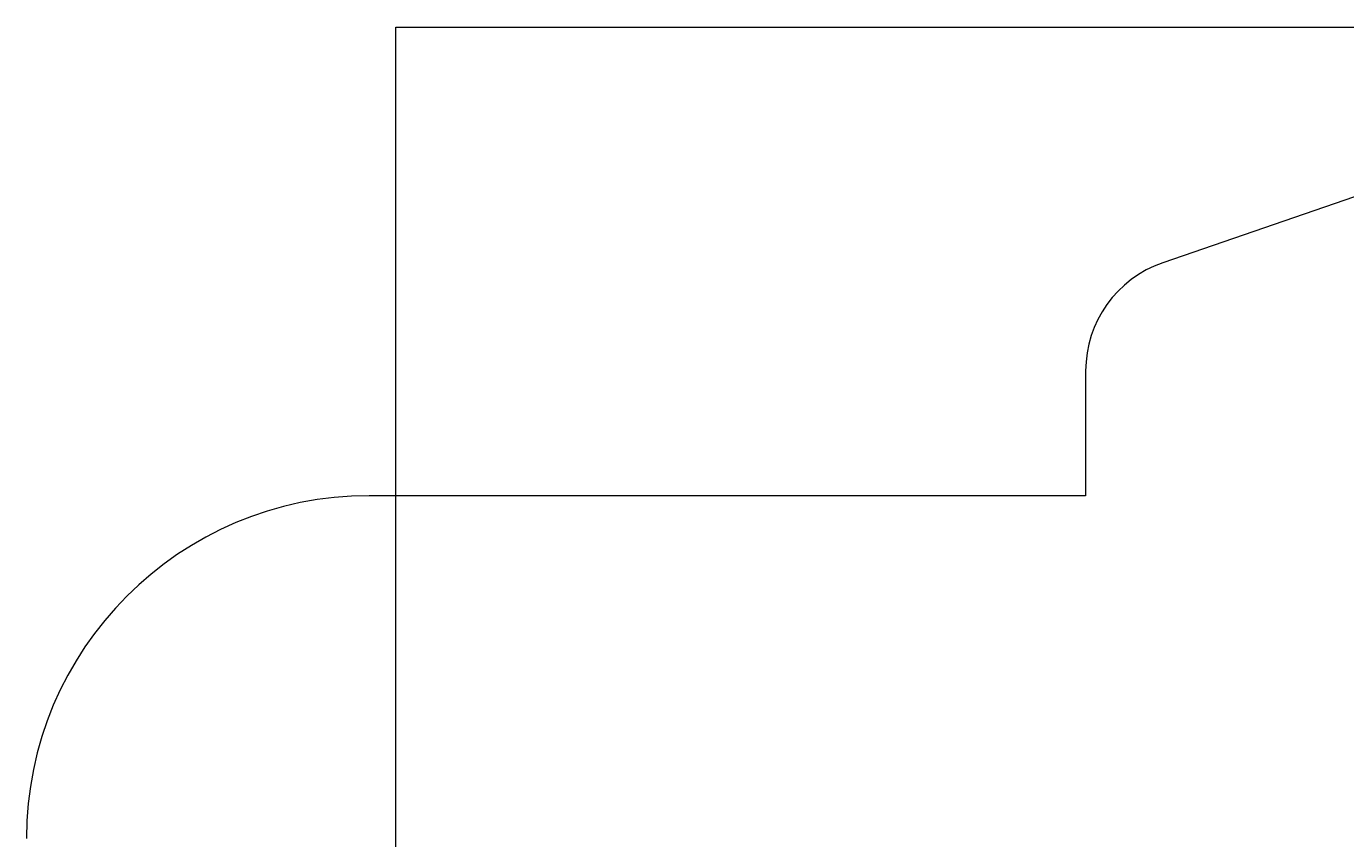
# Model space of a CAD drawing. Units: millimetres. Extents: x -7670 to 7852, y -7071 to 7628.
# Drawn here: x -7670 to -1899, y 4075 to 7628 of the extents above; entities that cross this region are included whole.
import ezdxf

# ---------------------------------------------------------------- set-up
doc = ezdxf.new("R2010")
doc.units = ezdxf.units.MM
doc.styles.add('SLDTEXTSTYLE0', font='TXT', dxfattribs={"width": 0.75})
doc.dimstyles.new('SLDDIMSTYLE0', dxfattribs={"dimtxt": 3.5, "dimasz": 3.302, "dimexe": 0, "dimexo": 0.0625, "dimgap": 0.875, "dimtad": 1, "dimrnd": 1e-09, "dimzin": 12, "dimdsep": 46, "dimtxsty": 'SLDTEXTSTYLE0', "dimsah": 1, "dimcen": 0.09, "dimadec": 0, "dimazin": 3, "dimtfac": 1, "dimtofl": 0, "dimtmove": 0, "dimatfit": 3, "dimfxl": 0, "dimfrac": 2, "dimtolj": 1, "dimtzin": 12, "dimarcsym": 0})

# ---------------------------------------------------------------- blocks, each defined once
blk = doc.blocks.new('_D')
at = {"color": 7, "linetype": 'Continuous', "lineweight": 0}
for p, q in [((-6054.2, 3800.3), (-6054.2, 7624.5)), ((5863.6, 7623.5), (-6054.2, 7623.5)), ((5863.6, 2149.1), (5863.6, 7624.5))]:
    blk.add_line(p, q, dxfattribs=at)
for points in [[(-6054.2, 7623.5), (-6050.9, 7623), (-6050.9, 7624)], [(5863.6, 7623.5), (5860.3, 7624), (5860.3, 7623)]]:
    blk.add_solid(points, dxfattribs=at)
at = {"color": 7, "linetype": 'Continuous', "lineweight": 0, "insert": (-213, 7628, 0.1), "char_height": 3.5, "attachment_point": 1, "style": 'SLDTEXTSTYLE0'}
blk.add_mtext('11917,75', dxfattribs=at)

msp = doc.modelspace()

# ---------------------------------------------------------------- linework, layer by layer
at = {"color": 7, "linetype": 'Continuous', "lineweight": 15}
for p, q in [((-839.97, 7232.973), (-2698.584, 6594.029)), ((-3036.033, 6121.189), (-3036.033, 5575.179)), ((-3036.033, 5575.179), (-6169.562, 5575.179))]:
    msp.add_line(p, q, dxfattribs=at)
for centre, radius, start in [((-2536.033, 6121.189), 500, 108.9716574), ((-6169.563, 4075.179), 1500, 90)]:
    msp.add_arc(centre, radius, start, 180, dxfattribs=at)

# ---------------------------------------------------------------- dimensions: what is measured, and where the dimension line sits
at = {"color": 7, "linetype": 'Continuous', "lineweight": 0}
dim = msp.add_linear_dim(base=(-6054.195, 7623.466), p1=(5863.555, 2148.113), p2=(-6054.195, 3799.305), dimstyle='SLDDIMSTYLE0', dxfattribs=at)
dim.commit()
dim.dimension.update_dxf_attribs({"geometry": '_D', "text_midpoint": (-201.833, 7623.466), "dimtype": 160})

doc.saveas('drawing.dxf')
